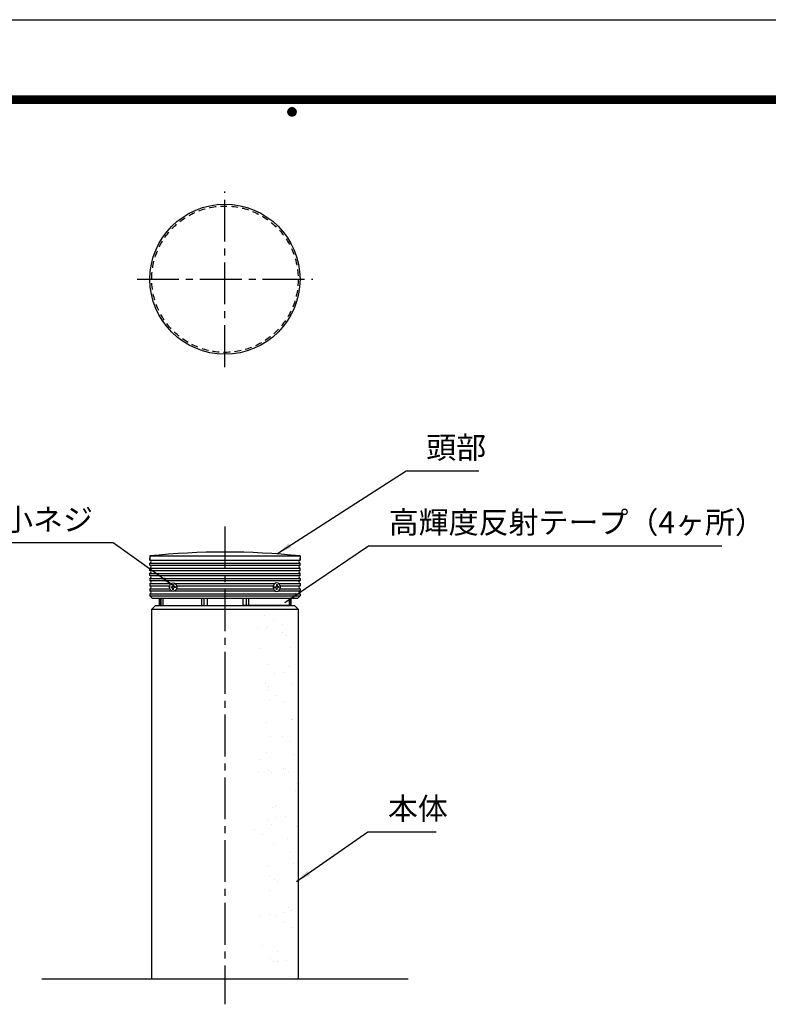
# Model space of a CAD drawing. Extents: x 0 to 4200, y 0 to 2970.
# Drawn here: x 1776 to 2798, y 1624 to 2970 of the extents above; entities that cross this region are included whole.
import ezdxf
from ezdxf.enums import TextEntityAlignment as Align

# ---------------------------------------------------------------- set-up
doc = ezdxf.new("R2010")
doc.units = 0
doc.header["$LTSCALE"] = 3
for name, pattern in [('CENTER2', [28.575, 19.05, -3.175, 3.175, -3.175]), ('HIDDEN', [5, 3, -2]), ('HIDDEN2', [4.7625, 3.175, -1.5875])]:
    doc.linetypes.add(name, pattern=pattern)
doc.layers.get('0').update_dxf_attribs({"linetype": 'CONTINUOUS'})
doc.layers.get('DEFPOINTS').update_dxf_attribs({"linetype": 'CONTINUOUS'})
for name, color, linetype in [('P002', 181, 'CONTINUOUS'), ('P003', 231, 'CONTINUOUS'), ('P902', 185, 'CONTINUOUS'), ('P903', 225, 'CONTINUOUS'), ('P_1CENTER', 2, 'CONTINUOUS'), ('P_2DIM', 6, 'CONTINUOUS'), ('P_5DRAWFRAME', 104, 'CONTINUOUS'), ('P_7THICK', 7, 'CONTINUOUS')]:
    doc.layers.add(name, color=color, linetype=linetype)
doc.styles.add('BIGFONT', font='simplex.shx', dxfattribs={"bigfont": 'bigfont.shx'})
doc.dimstyles.new('DIMBIGFONT$7', dxfattribs={"dimscale": 10, "dimtxt": 3, "dimasz": 2, "dimexe": 1.5, "dimexo": 3, "dimgap": 0.75, "dimtad": 1, "dimdec": 1, "dimdsep": 46, "dimtxsty": 'BIGFONT', "dimsah": 1, "dimcen": 0, "dimclrt": 230, "dimadec": 1, "dimazin": 2, "dimtfac": 0.6, "dimtdec": 1, "dimtofl": 0, "dimtmove": 0, "dimatfit": 3, "dimfxl": 0, "dimtvp": 1, "dimtolj": 1, "dimarcsym": 0})

# ---------------------------------------------------------------- blocks, each defined once
blk = doc.blocks.new('DFP3')
at = {"color": 0}
for p, q in [((21.5, 286.6), (408, 286.6)), ((21.5, 286.55), (408, 286.55)), ((21.5, 286.5), (408, 286.5)), ((21.5, 286.45), (408, 286.45)), ((21.5, 286.4), (408, 286.4)), ((408, 286.35), (21.5, 286.35)), ((21.5, 286.3), (408, 286.3)), ((408, 286.25), (21.5, 286.25)), ((21.5, 286.2), (408, 286.2)), ((408, 286.15), (21.5, 286.15)), ((21.5, 286.1), (408, 286.1)), ((21.5, 286.05), (408, 286.05)), ((21.5, 286), (408, 286)), ((21.5, 285.95), (408, 285.95)), ((21.5, 285.9), (408, 285.9)), ((21.5, 285.85), (408, 285.85)), ((21.5, 285.8), (408, 285.8)), ((21.5, 285.75), (408, 285.75)), ((21.5, 285.7), (408, 285.7)), ((408, 285.65), (21.5, 285.65)), ((21.5, 285.6), (408, 285.6)), ((214.15, 284.4), (214.75, 285)), ((214.15, 284.33), (214.82, 285)), ((214.15, 284.48), (214.67, 285)), ((214.15, 284.47), (214.82, 283.8)), ((214.15, 284.4), (214.75, 283.8)), ((214.15, 284.32), (214.67, 283.8)), ((214.16, 284.27), (214.88, 284.99)), ((214.16, 284.53), (214.88, 283.81)), ((214.17, 284.56), (214.59, 284.98)), ((214.17, 284.24), (214.59, 283.82)), ((214.18, 284.22), (214.93, 284.97)), ((214.18, 284.58), (214.93, 283.83)), ((214.2, 284.17), (214.98, 284.95)), ((214.2, 284.63), (214.98, 283.85)), ((214.22, 284.12), (215.03, 284.93)), ((214.22, 284.68), (214.47, 284.93)), ((214.22, 284.68), (215.03, 283.87)), ((214.22, 284.12), (214.47, 283.87)), ((214.25, 284.07), (215.08, 284.9)), ((214.25, 284.73), (215.08, 283.9)), ((214.28, 284.03), (215.12, 284.87)), ((214.28, 284.77), (215.12, 283.93)), ((214.31, 283.99), (215.16, 284.84)), ((214.31, 284.81), (215.16, 283.96)), ((214.34, 284.84), (215.19, 283.99)), ((214.34, 283.96), (215.19, 284.81)), ((214.38, 284.87), (215.22, 284.03)), ((214.38, 283.93), (215.22, 284.77)), ((214.42, 284.9), (215.25, 284.07)), ((214.42, 283.9), (215.25, 284.73)), ((214.47, 284.93), (215.28, 284.12)), ((214.47, 283.87), (215.28, 284.68)), ((214.52, 284.95), (215.3, 284.17)), ((214.52, 283.85), (215.3, 284.63)), ((214.57, 284.97), (215.32, 284.22)), ((214.57, 283.83), (215.32, 284.58)), ((214.62, 284.99), (215.34, 284.27)), ((214.62, 283.81), (215.34, 284.53)), ((214.68, 285), (215.35, 284.33)), ((214.68, 283.8), (215.35, 284.47)), ((214.75, 285), (215.35, 284.4)), ((214.75, 283.8), (215.35, 284.4)), ((214.83, 284.99), (215.34, 284.48)), ((214.83, 283.81), (215.34, 284.32)), ((214.92, 284.98), (215.33, 284.57)), ((214.92, 283.82), (215.33, 284.23)), ((215.04, 284.93), (215.28, 284.69)), ((215.04, 283.87), (215.28, 284.11))]:
    blk.add_line(p, q, dxfattribs=at)
at = {"layer": 'DEFPOINTS', "color": 0}
blk.add_line((0, 297), (420, 297), dxfattribs=at)
at = {"color": 83, "ltscale": 0.5, "style": 'BIGFONT', "flags": 8}
for tag, p in [('REV04', (26.47, 27.61)), ('REV03', (26.47, 21.7)), ('REV02', (26.47, 15.58)), ('REV01', (26.47, 10.33))]:
    blk.add_attdef(tag, text='', height=2, dxfattribs=at).set_placement(p, align=Align.BOTTOM_LEFT)
for tag, p in [('REVD4', (80.98, 27.61)), ('R4D', (92.67, 27.61)), ('R4C', (101.8, 27.61)), ('R4A', (110.92, 27.61)), ('REVD3', (80.98, 21.7)), ('R3D', (92.67, 21.7)), ('R3C', (101.8, 21.7)), ('R3A', (110.92, 21.7)), ('REVD2', (80.98, 15.58)), ('R2D', (92.67, 15.58)), ('R2C', (101.8, 15.58)), ('R2A', (110.92, 15.58)), ('REVD1', (80.98, 10.33)), ('R1D', (92.67, 10.33)), ('R1C', (101.8, 10.33)), ('R1A', (110.92, 10.33))]:
    blk.add_attdef(tag, text='', height=2, dxfattribs=at).set_placement(p, align=Align.BOTTOM_CENTER)
at = {"color": 83, "style": 'BIGFONT'}
for tag, height, p in [('PROJECT1', 4, (283.38, 25.6)), ('DATE', 3, (344.68, 25.84)), ('SCALE', 3, (379.68, 25.84)), ('PROJECT2', 4, (284.2, 17.84)), ('PROJECT3', 4, (284.2, 10.57)), ('DWGNO', 3, (358.68, 10.57))]:
    blk.add_attdef(tag, text='', height=height, dxfattribs=at).set_placement(p, align=Align.BOTTOM_CENTER)

msp = doc.modelspace()

# ---------------------------------------------------------------- hatches: boundary and pattern name
at = {"layer": 'P002'}
h = msp.add_hatch(dxfattribs=at)
h.set_pattern_fill('AR-SAND', color=256, style=0)
h.set_pattern_definition([(37.5, (-127.818, 267.71), (-1.60003, 48.9413), [0, -38.608, 0, -43.18, 0, -41.275]), (7.5, (-127.82, 267.71), (44.9523, 71.6825), [0, -20.828, 0, -34.798, 0, -13.335]), (327.5, (-159.06, 267.71), (79.09924, 0.1437), [0, -12.7, 0, -45.72, 0, -59.69]), (317.5, (-159.06, 267.71), (76.3556, 22.293), [0, -6.35, 0, -29.972, 0, -34.29])])
h.paths.add_polyline_path([(2095.97, 1659.45), (2155.97, 1659.45), (2155.97, 2164.45), (2095.97, 2164.45)])

# ---------------------------------------------------------------- linework, layer by layer
for p, q in [((1955.97, 2164.45), (1960.97, 2169.45)), ((1960.97, 2169.45), (2150.97, 2169.45)), ((2150.97, 2169.45), (2155.97, 2164.45)), ((1955.97, 1659.45), (1955.97, 2164.45)), ((2155.97, 2164.45), (2155.97, 1659.45))]:
    msp.add_line(p, q, dxfattribs=at)
at = {"layer": 'P003'}
for p, q in [((1953.47, 2237.2), (1953.47, 2231.55)), ((1953.47, 2231.45), (1953.47, 2234.36)), ((2158.47, 2237.2), (2158.47, 2231.55)), ((2158.47, 2231.45), (2158.47, 2234.36)), ((1953.47, 2224.45), (1953.47, 2227.45)), ((1953.47, 2217.45), (1953.47, 2220.45)), ((2158.47, 2224.45), (2158.47, 2227.45)), ((2158.47, 2217.45), (2158.47, 2220.45)), ((1953.47, 2210.45), (1953.47, 2213.45)), ((2158.47, 2210.45), (2158.47, 2213.45)), ((1953.47, 2206.45), (1953.47, 2203.45)), ((1953.47, 2199.45), (1953.47, 2196.45)), ((1982.34, 2195), (1983.76, 2195)), ((1982.34, 2194), (1983.76, 2194)), ((1984.76, 2198.17), (1984.76, 2196)), ((1985.76, 2198.17), (1985.76, 2196)), ((1988.18, 2195), (1986.76, 2195)), ((1988.18, 2194), (1986.76, 2194)), ((2123.76, 2195), (2125.18, 2195)), ((2123.76, 2194), (2125.18, 2194)), ((2126.18, 2198.17), (2126.18, 2196)), ((2127.18, 2198.17), (2127.18, 2196)), ((2129.6, 2195), (2128.18, 2195)), ((2129.6, 2194), (2128.18, 2194)), ((2158.47, 2206.45), (2158.47, 2203.45)), ((2158.47, 2206.45), (2158.47, 2203.45)), ((2158.47, 2199.45), (2158.47, 2196.45)), ((1953.47, 2192.45), (1953.47, 2189.45)), ((1953.47, 2185.45), (1953.47, 2182.45)), ((1956.47, 2179.45), (1953.47, 2182.45)), ((1984.76, 2190.83), (1984.76, 2193)), ((1985.76, 2190.83), (1985.76, 2193)), ((2126.18, 2190.83), (2126.18, 2193)), ((2127.18, 2190.83), (2127.18, 2193)), ((2155.47, 2179.45), (2158.47, 2182.45)), ((2158.47, 2192.45), (2158.47, 2189.45)), ((2158.47, 2185.45), (2158.47, 2182.45)), ((1956.47, 2179.45), (2155.47, 2179.45)), ((1966.06, 2179.45), (1966.06, 2169.45)), ((1966.06, 2169.45), (2031.68, 2169.45)), ((1967.03, 2179.45), (1967.03, 2169.45)), ((1968.16, 2179.45), (1968.16, 2169.45)), ((2023.85, 2179.45), (2023.85, 2169.45)), ((2024.02, 2179.45), (2024.02, 2169.45)), ((2026.87, 2179.45), (2026.87, 2169.45)), ((2031.68, 2179.45), (2031.68, 2169.45)), ((2080.26, 2179.45), (2080.26, 2169.45)), ((2145.88, 2169.45), (2080.26, 2169.45)), ((2085.07, 2179.45), (2085.07, 2169.45)), ((2087.92, 2179.45), (2087.92, 2169.45)), ((2088.09, 2179.45), (2088.09, 2169.45)), ((2143.78, 2179.45), (2143.78, 2169.45)), ((2144.9, 2179.45), (2144.9, 2169.45)), ((2145.88, 2179.45), (2145.88, 2169.45))]:
    msp.add_line(p, q, dxfattribs=at)
msp.add_circle((2055.97, 2615.36), 102.5, dxfattribs=at)
for centre, radius, start, end in [((2055.97, 1239.95), 1002.5, 84.13157, 95.86843), ((1952.89, 2229.45), 2.08, 286.2602, 73.7398), ((1952.89, 2222.45), 2.08, 286.2602, 73.7398), ((2159.05, 2229.45), 2.08, 106.2602, 253.7398), ((2159.05, 2222.45), 2.08, 106.2602, 253.7398), ((1952.89, 2215.45), 2.08, 286.2602, 73.7398), ((1952.89, 2208.45), 2.08, 286.2602, 73.7398), ((2159.05, 2215.45), 2.08, 106.2602, 253.7398), ((2159.05, 2208.45), 2.08, 106.2602, 253.7398), ((2159.05, 2208.45), 2.08, 106.2602, 253.7398), ((1952.89, 2201.45), 2.08, 286.2602, 73.7398), ((1952.89, 2194.45), 2.08, 286.2602, 73.7398), ((1983.76, 2196), 1, 270, 0), ((1983.76, 2193), 1, 0, 90), ((1986.76, 2196), 1, 180, 270), ((1986.76, 2193), 1, 90, 180), ((2125.18, 2196), 1, 270, 0), ((2125.18, 2193), 1, 0, 90), ((2128.18, 2196), 1, 180, 270), ((2128.18, 2193), 1, 90, 180), ((2159.05, 2201.45), 2.08, 106.2602, 253.7398), ((2159.05, 2194.45), 2.08, 106.2602, 253.7398), ((1952.89, 2187.45), 2.08, 286.2602, 73.7398), ((2159.05, 2187.45), 2.08, 106.2602, 253.7398)]:
    msp.add_arc(centre, radius, start, end, dxfattribs=at)
msp.add_ellipse((1985.26, 2194.5), major_axis=(0, 5.72), ratio=0.8646763, dxfattribs=at)
at = {"layer": 'P003', "extrusion": (0, 0, -1)}
msp.add_ellipse((2126.68, 2194.5), major_axis=(0, 5.72), ratio=0.8646763, dxfattribs=at)
at = {"layer": 'P003'}
for points, knots in [([(1982.34, 2194), (1982.3, 2194.31), (1982.3, 2194.63), (1982.33, 2194.96), (1982.33, 2194.98), (1982.34, 2195)], [4.58677896, 4.58677896, 4.58677896, 4.58677896, 4.82262825, 4.82262825, 4.83798292, 4.83798292, 4.83798292, 4.83798292]), ([(1984.76, 2198.17), (1984.92, 2198.21), (1985.09, 2198.23), (1985.26, 2198.23), (1985.42, 2198.23), (1985.59, 2198.21), (1985.76, 2198.17)], [6.09342263, 6.09342263, 6.09342263, 6.09342263, 6.28318531, 6.28318531, 6.28318531, 6.47271079, 6.47271079, 6.47271079, 6.47271079]), ([(1988.18, 2195), (1988.21, 2194.72), (1988.22, 2194.43), (1988.19, 2194.1), (1988.19, 2194.05), (1988.18, 2194)], [7.72836706, 7.72836706, 7.72836706, 7.72836706, 7.94201743, 7.94201743, 7.97958027, 7.97958027, 7.97958027, 7.97958027]), ([(2123.76, 2194), (2123.72, 2194.31), (2123.72, 2194.63), (2123.75, 2194.96), (2123.75, 2194.98), (2123.76, 2195)], [4.58677896, 4.58677896, 4.58677896, 4.58677896, 4.82262825, 4.82262825, 4.83798292, 4.83798292, 4.83798292, 4.83798292]), ([(2126.18, 2198.17), (2126.35, 2198.21), (2126.51, 2198.23), (2126.68, 2198.23), (2126.85, 2198.23), (2127.01, 2198.21), (2127.18, 2198.17)], [6.09342263, 6.09342263, 6.09342263, 6.09342263, 6.28318531, 6.28318531, 6.28318531, 6.47271079, 6.47271079, 6.47271079, 6.47271079]), ([(2129.6, 2195), (2129.63, 2194.72), (2129.64, 2194.43), (2129.61, 2194.1), (2129.61, 2194.05), (2129.6, 2194)], [7.72836706, 7.72836706, 7.72836706, 7.72836706, 7.94201743, 7.94201743, 7.97958027, 7.97958027, 7.97958027, 7.97958027]), ([(1985.76, 2190.83), (1985.5, 2190.78), (1985.25, 2190.76), (1984.92, 2190.8), (1984.84, 2190.82), (1984.76, 2190.83)], [9.235049, 9.235049, 9.235049, 9.235049, 9.52391549, 9.52391549, 9.6144819, 9.6144819, 9.6144819, 9.6144819]), ([(2127.18, 2190.83), (2126.93, 2190.78), (2126.67, 2190.76), (2126.34, 2190.8), (2126.26, 2190.82), (2126.18, 2190.83)], [9.235049, 9.235049, 9.235049, 9.235049, 9.52391549, 9.52391549, 9.6144819, 9.6144819, 9.6144819, 9.6144819])]:
    msp.add_open_spline(points, degree=3, knots=knots, dxfattribs=at)
at = {"layer": 'P902'}
for p, q in [((1953.47, 2237.2), (2158.47, 2237.2)), ((1953.47, 2231.45), (2158.47, 2231.45)), ((1953.47, 2227.45), (2158.47, 2227.45)), ((1953.47, 2224.45), (2158.47, 2224.45)), ((1953.47, 2220.45), (2158.47, 2220.45)), ((1953.47, 2217.45), (2158.47, 2217.45)), ((1953.47, 2213.36), (2158.47, 2213.36)), ((1953.47, 2210.36), (2158.47, 2210.36)), ((1953.47, 2206.36), (2158.47, 2206.36)), ((1953.47, 2203.45), (2158.47, 2203.45)), ((1953.47, 2199.45), (1982.77, 2199.45)), ((1953.47, 2196.45), (1980.6, 2196.45)), ((1987.74, 2199.45), (2124.19, 2199.45)), ((1989.91, 2196.45), (2121.93, 2196.45)), ((2129.16, 2199.45), (2158.47, 2199.45)), ((2131.43, 2196.45), (2158.47, 2196.45)), ((1953.47, 2192.45), (1980.64, 2192.45)), ((1953.47, 2189.45), (1982.93, 2189.45)), ((1953.47, 2185.45), (2158.47, 2185.45)), ((1953.47, 2182.45), (2158.47, 2182.45)), ((1987.59, 2189.45), (2124.35, 2189.45)), ((1989.88, 2192.45), (2121.95, 2192.45)), ((2129.01, 2189.45), (2158.47, 2189.45)), ((2131.41, 2192.45), (2158.47, 2192.45)), ((1955.97, 2164.45), (2155.97, 2164.45))]:
    msp.add_line(p, q, dxfattribs=at)
at = {"layer": 'P902', "linetype": 'HIDDEN'}
msp.add_circle((2055.97, 2615.36), 100, dxfattribs=at)
at = {"layer": 'P903', "linetype": 'HIDDEN2'}
msp.add_line((1970.87, 2179.45), (1970.87, 2169.45), dxfattribs=at)
at = {"layer": 'P_1CENTER', "linetype": 'CENTER2'}
for p, q in [((2055.97, 2495.36), (2055.97, 2735.36)), ((1935.97, 2615.36), (2175.97, 2615.36)), ((2055.97, 2277.45), (2055.97, 1624.45))]:
    msp.add_line(p, q, dxfattribs=at)
at = {"layer": 'P_7THICK'}
msp.add_line((1805.97, 1659.45), (2305.97, 1659.45), dxfattribs=at)

# ---------------------------------------------------------------- block references
at = {"layer": 'P_5DRAWFRAME', "xscale": 10, "yscale": 10, "zscale": 10}
msp.add_blockref('DFP3', (0, 0), dxfattribs=at)

# ---------------------------------------------------------------- texts
at = {"layer": 'P002', "color": 230, "char_height": 30, "attachment_point": 7, "style": 'BIGFONT'}
for s, insert in [('頭部', (2330.75, 2361.02)), ('高輝度反射テープ（4ヶ所）', (2279.58, 2258.69))]:
    msp.add_mtext(s, dxfattribs=dict(at, insert=insert))
at = {"layer": 'P902', "color": 230, "insert": (1875.57, 2262.48), "char_height": 30, "attachment_point": 9, "style": 'BIGFONT'}
msp.add_mtext('M4ステンレス丸皿小ネジ', dxfattribs=at)
at = {"layer": 'P_2DIM', "color": 230, "insert": (2278.47, 1867.58), "char_height": 30, "attachment_point": 7, "style": 'BIGFONT'}
msp.add_mtext('本体', dxfattribs=at)

# ---------------------------------------------------------------- leaders
at = {"layer": 'P_2DIM', "annotation_type": 0, "has_hookline": 1}
for points, hookline_direction, text_width in [([(2127.8, 2240.67), (2303.25, 2353.52), (2323.25, 2353.52)], 0, 72), ([(1987.73, 2194.55), (1903.07, 2254.98), (1883.07, 2254.98)], 1, 417.14), ([(2137.83, 2173.68), (2252.08, 2251.19), (2272.08, 2251.19)], 0, 454.86), ([(2153.77, 1792.42), (2250.97, 1860.08), (2270.97, 1860.08)], 0, 66)]:
    msp.add_leader(points, dimstyle='DIMBIGFONT$7', dxfattribs=dict(at, hookline_direction=hookline_direction, text_width=text_width))

doc.saveas('drawing.dxf')
